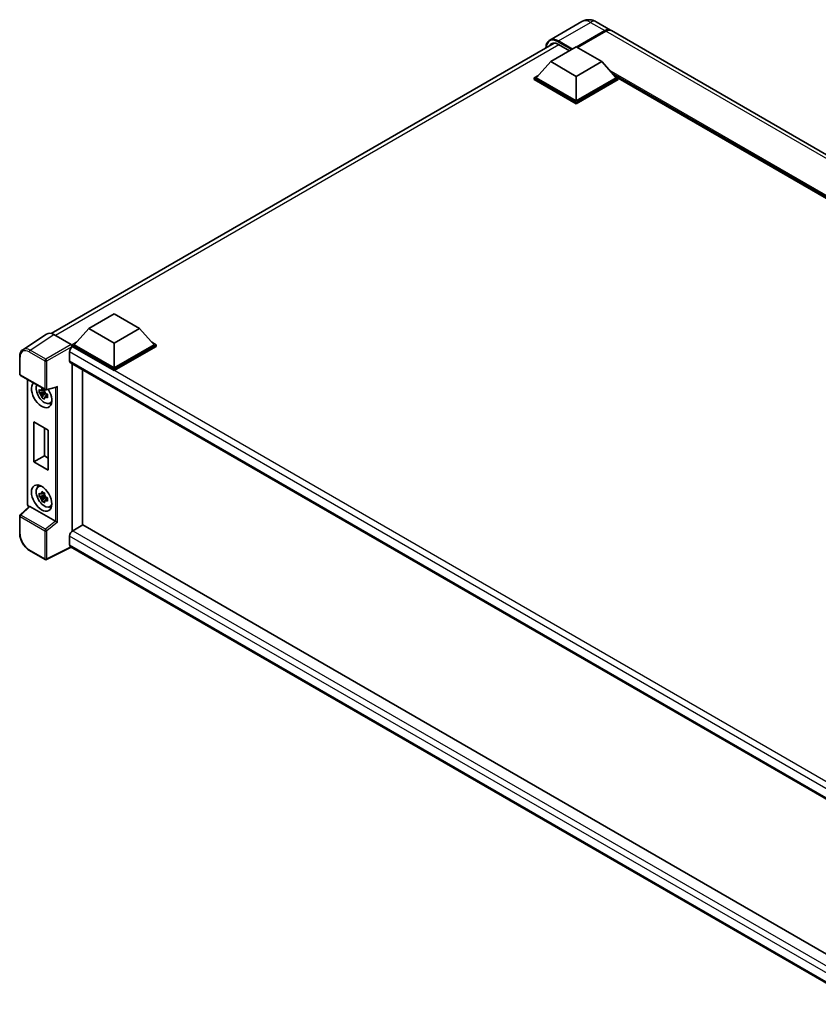
# Model space of a CAD drawing. Units: millimetres. Extents: x 0 to 11800, y 0 to 1546.
# Drawn here: x 1120 to 1342, y 217 to 491 of the extents above; entities that cross this region are included whole.
import ezdxf

# ---------------------------------------------------------------- set-up
doc = ezdxf.new("R2010")
doc.units = ezdxf.units.MM
doc.header["$LTSCALE"] = 4
doc.layers.add('Visible (ISO)', color=7, linetype='Continuous', lineweight=35)
doc.layers.add('Visible Narrow (ISO)', color=7, linetype='Continuous', lineweight=25)

msp = doc.modelspace()

# ---------------------------------------------------------------- linework, layer by layer
at = {"layer": 'Visible (ISO)'}
for p, q in [((1276.4671, 490.3465), (1267.5576, 485.2025)), ((1280.4671, 490.2672), (1284.4269, 487.981)), ((1274.9356, 483.2665), (1282.8269, 487.8225)), ((1275.0488, 483.2012), (1282.8269, 487.6919)), ((1283.1098, 487.6592), (1275.2185, 483.1032)), ((1512.681, 356.1985), (1284.7098, 487.8177)), ((1129.0852, 403.7065), (1268.7659, 484.3512)), ((1267.8363, 479.2003), (1274.9074, 483.2828)), ((1269.9576, 483.985), (1273.0406, 482.205)), ((1274.9074, 483.2828), (1281.9784, 479.2003)), ((1267.8363, 479.2003), (1263.8199, 474.6933)), ((1274.9074, 475.1178), (1267.8363, 479.2003)), ((1281.9784, 479.2003), (1274.9074, 475.1178)), ((1281.9784, 479.2003), (1285.9948, 474.6933)), ((1263.2542, 474.6933), (1264.4194, 475.366)), ((1263.2542, 474.236), (1263.2542, 474.6933)), ((1274.9074, 467.9653), (1263.2542, 474.6933)), ((1274.9074, 467.5081), (1263.2542, 474.236)), ((1274.9074, 468.2919), (1263.8199, 474.6933)), ((1274.9074, 475.1178), (1274.9074, 468.2919)), ((1285.9948, 474.6933), (1274.9074, 468.2919)), ((1286.5605, 474.6933), (1274.9074, 467.9653)), ((1286.5605, 474.236), (1274.9074, 467.5081)), ((1285.3953, 475.366), (1286.5605, 474.6933)), ((1286.5605, 474.236), (1286.5605, 474.6933)), ((1487.8273, 358.3892), (1286.5605, 474.5906)), ((1274.9074, 467.5081), (1274.9074, 467.9653)), ((1139.4823, 405.0951), (1146.5533, 409.1776)), ((1146.5533, 409.1776), (1153.6244, 405.0951)), ((1139.4823, 405.0951), (1135.4659, 400.588)), ((1146.5533, 401.0126), (1139.4823, 405.0951)), ((1153.6244, 405.0951), (1146.5533, 401.0126)), ((1153.6244, 405.0951), (1157.6408, 400.588)), ((1127.7398, 403.5538), (1121.1752, 399.2151)), ((1129.8073, 403.3978), (1134.6175, 400.6206)), ((1134.9002, 400.588), (1136.0654, 401.2607)), ((1134.9002, 400.1308), (1134.9002, 400.588)), ((1146.5533, 393.8601), (1134.9002, 400.588)), ((1134.9002, 400.131), (1134.9002, 399.9538)), ((1135.0416, 400.0491), (1134.9002, 400.1308)), ((1146.5533, 393.4029), (1134.9002, 400.1308)), ((1146.5533, 394.1867), (1135.4659, 400.588)), ((1146.5533, 401.0126), (1146.5533, 394.1867)), ((1157.6408, 400.588), (1146.5533, 394.1867)), ((1158.2064, 400.588), (1146.5533, 393.8601)), ((1158.2064, 400.1308), (1146.5533, 393.4029)), ((1157.0413, 401.2607), (1158.2064, 400.588)), ((1158.2064, 400.1308), (1158.2064, 400.588)), ((1120.3125, 392.4292), (1120.3125, 397.2722)), ((1134.1931, 398.5794), (1134.1931, 396.13)), ((1134.4416, 395.5806), (1357.1819, 266.9815)), ((1134.9002, 395.3159), (1134.9002, 348.8411)), ((1146.5533, 393.4029), (1146.5533, 393.8601)), ((1120.5125, 392.0828), (1127.3919, 388.1109)), ((1137.7286, 393.6829), (1137.7286, 350.4878)), ((1122.4764, 356.283), (1122.4764, 390.9489)), ((1127.6899, 388.0695), (1130.4373, 388.7633)), ((1127.2483, 387.5089), (1125.7294, 387.1897)), ((1126.4614, 385.9218), (1127.4973, 387.0777)), ((1127.191, 388.1246), (1126.7873, 387.8915)), ((1126.7873, 386.9552), (1127.4322, 387.3276)), ((1127.2483, 387.9193), (1127.2483, 388.0934)), ((1127.2483, 387.5089), (1127.2483, 387.5966)), ((1127.3596, 387.4446), (1127.2483, 387.5089)), ((1127.4973, 387.0777), (1127.4973, 387.2061)), ((1127.4973, 387.0777), (1127.5732, 387.0338)), ((1128.0018, 386.7202), (1127.5981, 386.4871)), ((1127.8527, 386.8725), (1128.0035, 386.7854)), ((1128.6487, 384.3408), (1129.2039, 384.5865)), ((1124.2869, 379.1507), (1128.2467, 376.8645)), ((1124.2869, 368.0464), (1124.2869, 379.1507)), ((1127.1647, 377.4892), (1127.1647, 369.7079)), ((1128.2467, 376.8645), (1128.2467, 365.7602)), ((1124.2869, 368.0464), (1127.1647, 369.7079)), ((1127.1647, 369.7079), (1128.2467, 369.0832)), ((1128.2467, 365.7602), (1124.2869, 368.0464)), ((1125.4539, 361.1338), (1125.9442, 361.4918)), ((1127.2483, 358.7682), (1125.7294, 358.449)), ((1126.4614, 357.1812), (1127.4973, 358.337)), ((1127.191, 359.3839), (1126.7873, 359.1508)), ((1126.7873, 358.2145), (1127.4322, 358.5869)), ((1127.2483, 359.1786), (1127.2483, 359.3527)), ((1127.2483, 358.7682), (1127.2483, 358.8559)), ((1127.3596, 358.704), (1127.2483, 358.7682)), ((1127.4973, 358.337), (1127.4973, 358.4654)), ((1127.4973, 358.337), (1127.5732, 358.2931)), ((1122.9468, 355.6298), (1120.4407, 353.3101)), ((1130.2288, 351.5518), (1123.1667, 355.6292)), ((1128.0018, 357.9795), (1127.5981, 357.7464)), ((1127.8527, 358.1318), (1128.0035, 358.0447)), ((1128.6487, 355.6001), (1129.2039, 355.8458)), ((1120.3125, 348.1735), (1120.3125, 353.0165)), ((1137.8701, 350.5694), (1135.0416, 348.9365)), ((1137.8701, 350.5694), (1357.2359, 223.9185)), ((1134.1931, 347.4668), (1134.1931, 345.0173)), ((1127.3919, 340.9176), (1123.0565, 343.4207)), ((1134.6553, 344.3446), (1127.7706, 340.9062)), ((1354.5062, 217.4136), (1134.4416, 344.4679))]:
    msp.add_line(p, q, dxfattribs=at)
for centre, start, end in [((1120.7125, 392.4292), 180, 240), ((1127.5919, 388.4573), 240, 284.173003), ((1120.7125, 353.0165), 132.789481, 180), ((1127.5919, 341.264), 240, 296.538708)]:
    msp.add_arc(centre, 0.4, start, end, dxfattribs=at)
for centre, major_axis, ratio, start_param, end_param in [((1282.8269, 485.2097), (1.6, 2.7713), 0.57735027, 6.19468146, 7.06858347), ((1282.8269, 485.2097), (1.52, 2.6327), 0.57735027, 0.1985475, 0.78539816), ((1283.1098, 485.0464), (1.6, 2.7713), 0.57735027, 0, 0.78539816), ((1269.9576, 480.8823), (-1.9, 3.2909), 0.57735027, 5.49778714, 6.60906826), ((1129.8108, 400.1278), (-2.0024, 3.4683), 0.5766475, 5.49839613, 6.31804944), ((1135.0416, 399.0693), (-0.6, -1.0392), 0.57735027, 3.92699082, 5.49778714), ((1134.6172, 400.294), (-0.2, 0.3464), 0.5780539, 3.9275998, 5.49717816), ((1135.0416, 396.6199), (-0.6, -1.0392), 0.57735027, 5.49778714, 6.28318531), ((1126.4149, 386.7402), (2, -3.4641), 0.57735027, 3.29297256, 7.94489041), ((1127.1503, 387.1648), (-1.6005, 2.7722), 0.57735027, 0.35706869, 3.53279276), ((1130.5191, 389.1965), (-0.3104, -0.3986), 0.63292033, 0.682393, 1.6388949), ((1126.806, 386.966), (-0.6262, 1.0846), 0.57735027, 5.97330265, 6.59306797), ((1126.806, 386.966), (-0.6262, 1.0846), 0.57735027, 1.26091366, 1.88067899), ((1126.806, 386.966), (0.6262, -1.0846), 0.57735027, 1.26091366, 1.88067899), ((1126.806, 386.966), (0.6262, -1.0846), 0.57735027, 5.97330265, 6.59306797), ((1128.112, 387.72), (2, -3.4641), 0.57735027, 5.62163033, 5.84503628), ((1127.1503, 358.4241), (-1.6005, 2.7722), 0.57735027, 5.8919852, 9.81597807), ((1128.112, 358.9794), (2, -3.4641), 0.57735027, 3.57974168, 3.80314763), ((1126.806, 358.2254), (-0.6262, 1.0846), 0.57735027, 5.97330265, 6.59306797), ((1126.806, 358.2254), (-0.6262, 1.0846), 0.57735027, 1.26091366, 1.88067899), ((1126.806, 358.2254), (0.6262, -1.0846), 0.57735027, 1.26091366, 1.88067899), ((1123.1691, 355.2906), (0.1948, -0.359), 0.5718249, 2.39113693, 3.28641551), ((1126.806, 358.2254), (0.6262, -1.0846), 0.57735027, 5.97330265, 6.59306797), ((1128.112, 358.9794), (2, -3.4641), 0.57735027, 5.62163033, 5.84503628), ((1130.2264, 351.2161), (0.1928, -0.3561), 0.58179756, 2.3573073, 2.38355232), ((1130.5191, 351.4574), (-0.3994, 0.1884), 0.11908075, 0.8415056, 2.37739535), ((1135.0416, 347.9567), (-0.6, -1.0392), 0.57735027, 3.92699082, 5.49778714), ((1135.0416, 345.5072), (-0.6, -1.0392), 0.57735027, 5.49778714, 6.28318531)]:
    msp.add_ellipse(centre, major_axis=major_axis, ratio=ratio, start_param=start_param, end_param=end_param, dxfattribs=at)
msp.add_ellipse((1126.4149, 357.9996), major_axis=(2, -3.4641), ratio=0.57735027, dxfattribs=at)
for points, knots in [([(1280.4671, 490.2672), (1280.2822, 490.374), (1280.0826, 490.4727), (1279.6462, 490.6449), (1279.4094, 490.7183), (1278.8939, 490.8225), (1278.6148, 490.8531), (1278.0219, 490.8466), (1277.7079, 490.8087), (1277.0767, 490.6436), (1276.7604, 490.5157), (1276.4671, 490.3465)], [3.141592654, 3.141592654, 3.141592654, 3.141592654, 3.298672286, 3.298672286, 3.455751919, 3.455751919, 3.612831552, 3.612831552, 3.769911184, 3.769911184, 3.926990817, 3.926990817, 3.926990817, 3.926990817]), ([(1266.5066, 483.0468), (1266.5111, 483.2088), (1266.5246, 483.3661), (1266.5754, 483.7069), (1266.6178, 483.8871), (1266.7312, 484.2248), (1266.8023, 484.3822), (1266.9724, 484.6696), (1267.0716, 484.7995), (1267.2961, 485.0267), (1267.4215, 485.1239), (1267.5576, 485.2025)], [1.602386081, 1.602386081, 1.602386081, 1.602386081, 1.727875959, 1.727875959, 1.884955592, 1.884955592, 2.042035225, 2.042035225, 2.199114858, 2.199114858, 2.35619449, 2.35619449, 2.35619449, 2.35619449]), ([(1120.3125, 397.2722), (1120.3125, 397.4366), (1120.3231, 397.5967), (1120.3669, 397.9057), (1120.4, 398.0546), (1120.4898, 398.3381), (1120.5466, 398.4726), (1120.6849, 398.7233), (1120.7665, 398.8393), (1120.9538, 399.047), (1121.0595, 399.1387), (1121.1752, 399.2151)], [-0.784789176, -0.784789176, -0.784789176, -0.784789176, -0.634804167, -0.634804167, -0.484819157, -0.484819157, -0.334834148, -0.334834148, -0.184849139, -0.184849139, -0.03486413, -0.03486413, -0.03486413, -0.03486413]), ([(1126.4006, 388.1092), (1126.405, 388.1451), (1126.4095, 388.1811), (1126.4285, 388.3265), (1126.4442, 388.437), (1126.4614, 388.5486)], [4.8174915459, 4.8174915459, 4.8174915459, 4.8174915459, 4.8321692807, 4.8321692807, 4.8765667973, 4.8765667973, 4.8765667973, 4.8765667973]), ([(1126.4614, 388.5486), (1126.5921, 388.4676), (1126.7257, 388.3879), (1126.9818, 388.2401), (1127.1237, 388.1607), (1127.2722, 388.0804)], [4.331071921, 4.331071921, 4.331071921, 4.331071921, 4.398975087, 4.398975087, 4.466878254, 4.466878254, 4.466878254, 4.466878254]), ([(1125.7294, 387.1897), (1125.7164, 387.3482), (1125.7103, 387.506), (1125.7103, 387.8017), (1125.7164, 387.962), (1125.7294, 388.1259)], [4.331071921, 4.331071921, 4.331071921, 4.331071921, 4.398975087, 4.398975087, 4.466878254, 4.466878254, 4.466878254, 4.466878254]), ([(1125.7294, 388.1259), (1125.8003, 388.0652), (1125.8724, 388.0054), (1125.9699, 387.9272), (1125.9942, 387.9079), (1126.0187, 387.8887)], [4.4863158772, 4.4863158772, 4.4863158772, 4.4863158772, 4.5307133937, 4.5307133937, 4.5453911286, 4.5453911286, 4.5453911286, 4.5453911286]), ([(1126.0187, 386.9525), (1125.9942, 386.9717), (1125.9699, 386.991), (1125.8724, 387.0692), (1125.8003, 387.129), (1125.7294, 387.1897)], [4.8174915459, 4.8174915459, 4.8174915459, 4.8174915459, 4.8321692807, 4.8321692807, 4.8765667973, 4.8765667973, 4.8765667973, 4.8765667973]), ([(1126.4614, 385.9218), (1126.4442, 386.0136), (1126.4285, 386.1059), (1126.4095, 386.2295), (1126.405, 386.2602), (1126.4006, 386.291)], [4.4863158772, 4.4863158772, 4.4863158772, 4.4863158772, 4.5307133937, 4.5307133937, 4.5453911286, 4.5453911286, 4.5453911286, 4.5453911286]), ([(1127.2722, 385.4537), (1127.1237, 385.5244), (1126.9818, 385.5993), (1126.7257, 385.7472), (1126.5921, 385.8313), (1126.4614, 385.9218)], [4.331071921, 4.331071921, 4.331071921, 4.331071921, 4.398975087, 4.398975087, 4.466878254, 4.466878254, 4.466878254, 4.466878254]), ([(1127.2722, 388.0804), (1127.2551, 387.9689), (1127.2393, 387.8583), (1127.2204, 387.7129), (1127.2158, 387.6769), (1127.2114, 387.6411)], [4.4863158772, 4.4863158772, 4.4863158772, 4.4863158772, 4.5307133937, 4.5307133937, 4.5453911286, 4.5453911286, 4.5453911286, 4.5453911286]), ([(1127.2114, 385.8229), (1127.2158, 385.7921), (1127.2204, 385.7613), (1127.2393, 385.6378), (1127.2551, 385.5455), (1127.2722, 385.4537)], [4.8174915459, 4.8174915459, 4.8174915459, 4.8174915459, 4.8321692807, 4.8321692807, 4.8765667973, 4.8765667973, 4.8765667973, 4.8765667973]), ([(1127.5933, 386.9796), (1127.6266, 386.9655), (1127.66, 386.9514), (1127.7954, 386.8951), (1127.899, 386.8535), (1128.0042, 386.8126)], [4.8174915459, 4.8174915459, 4.8174915459, 4.8174915459, 4.8321692807, 4.8321692807, 4.8765667973, 4.8765667973, 4.8765667973, 4.8765667973]), ([(1128.0042, 385.8763), (1127.899, 385.9172), (1127.7954, 385.9589), (1127.66, 386.0152), (1127.6266, 386.0292), (1127.5933, 386.0434)], [4.4863158772, 4.4863158772, 4.4863158772, 4.4863158772, 4.5307133937, 4.5307133937, 4.5453911286, 4.5453911286, 4.5453911286, 4.5453911286]), ([(1128.0042, 386.8126), (1127.9995, 386.6438), (1127.9973, 386.4813), (1127.9973, 386.1856), (1127.9995, 386.03), (1128.0042, 385.8763)], [4.331071921, 4.331071921, 4.331071921, 4.331071921, 4.398975087, 4.398975087, 4.466878254, 4.466878254, 4.466878254, 4.466878254]), ([(1125.7294, 358.449), (1125.7164, 358.6075), (1125.7103, 358.7653), (1125.7103, 359.061), (1125.7164, 359.2213), (1125.7294, 359.3853)], [4.331071921, 4.331071921, 4.331071921, 4.331071921, 4.398975087, 4.398975087, 4.466878254, 4.466878254, 4.466878254, 4.466878254]), ([(1125.7294, 359.3853), (1125.8003, 359.3245), (1125.8724, 359.2647), (1125.9699, 359.1865), (1125.9942, 359.1672), (1126.0187, 359.148)], [4.4863158772, 4.4863158772, 4.4863158772, 4.4863158772, 4.5307133937, 4.5307133937, 4.5453911286, 4.5453911286, 4.5453911286, 4.5453911286]), ([(1126.0187, 358.2118), (1125.9942, 358.231), (1125.9699, 358.2503), (1125.8724, 358.3285), (1125.8003, 358.3883), (1125.7294, 358.449)], [4.8174915459, 4.8174915459, 4.8174915459, 4.8174915459, 4.8321692807, 4.8321692807, 4.8765667973, 4.8765667973, 4.8765667973, 4.8765667973]), ([(1126.4006, 359.3685), (1126.405, 359.4044), (1126.4095, 359.4404), (1126.4285, 359.5858), (1126.4442, 359.6963), (1126.4614, 359.8079)], [4.8174915459, 4.8174915459, 4.8174915459, 4.8174915459, 4.8321692807, 4.8321692807, 4.8765667973, 4.8765667973, 4.8765667973, 4.8765667973]), ([(1126.4614, 359.8079), (1126.5921, 359.7269), (1126.7257, 359.6472), (1126.9818, 359.4994), (1127.1237, 359.42), (1127.2722, 359.3398)], [4.331071921, 4.331071921, 4.331071921, 4.331071921, 4.398975087, 4.398975087, 4.466878254, 4.466878254, 4.466878254, 4.466878254]), ([(1127.2722, 359.3398), (1127.2551, 359.2282), (1127.2393, 359.1177), (1127.2204, 358.9723), (1127.2158, 358.9363), (1127.2114, 358.9004)], [4.4863158772, 4.4863158772, 4.4863158772, 4.4863158772, 4.5307133937, 4.5307133937, 4.5453911286, 4.5453911286, 4.5453911286, 4.5453911286]), ([(1127.5933, 358.2389), (1127.6266, 358.2248), (1127.66, 358.2107), (1127.7954, 358.1545), (1127.899, 358.1128), (1128.0042, 358.0719)], [4.8174915459, 4.8174915459, 4.8174915459, 4.8174915459, 4.8321692807, 4.8321692807, 4.8765667973, 4.8765667973, 4.8765667973, 4.8765667973]), ([(1122.8398, 355.5308), (1122.8247, 355.5435), (1122.81, 355.5567), (1122.7474, 355.6163), (1122.7043, 355.6669), (1122.628, 355.7749), (1122.5949, 355.8323), (1122.5395, 355.9524), (1122.5172, 356.015), (1122.4857, 356.1451), (1122.4764, 356.2126), (1122.4764, 356.283)], [-0.56275836, -0.56275836, -0.56275836, -0.56275836, -0.47087351, -0.47087351, -0.15695784, -0.15695784, 0.15695784, 0.15695784, 0.47087351, 0.47087351, 0.78478918, 0.78478918, 0.78478918, 0.78478918]), ([(1126.4614, 357.1812), (1126.4442, 357.2729), (1126.4285, 357.3653), (1126.4095, 357.4888), (1126.405, 357.5195), (1126.4006, 357.5503)], [4.4863158772, 4.4863158772, 4.4863158772, 4.4863158772, 4.5307133937, 4.5307133937, 4.5453911286, 4.5453911286, 4.5453911286, 4.5453911286]), ([(1127.2722, 356.713), (1127.1237, 356.7837), (1126.9818, 356.8587), (1126.7257, 357.0065), (1126.5921, 357.0906), (1126.4614, 357.1812)], [4.331071921, 4.331071921, 4.331071921, 4.331071921, 4.398975087, 4.398975087, 4.466878254, 4.466878254, 4.466878254, 4.466878254]), ([(1127.2114, 357.0822), (1127.2158, 357.0514), (1127.2204, 357.0207), (1127.2393, 356.8971), (1127.2551, 356.8048), (1127.2722, 356.713)], [4.8174915459, 4.8174915459, 4.8174915459, 4.8174915459, 4.8321692807, 4.8321692807, 4.8765667973, 4.8765667973, 4.8765667973, 4.8765667973]), ([(1128.0042, 357.1357), (1127.899, 357.1766), (1127.7954, 357.2182), (1127.66, 357.2745), (1127.6266, 357.2886), (1127.5933, 357.3027)], [4.4863158772, 4.4863158772, 4.4863158772, 4.4863158772, 4.5307133937, 4.5307133937, 4.5453911286, 4.5453911286, 4.5453911286, 4.5453911286]), ([(1128.0042, 358.0719), (1127.9995, 357.9032), (1127.9973, 357.7406), (1127.9973, 357.4449), (1127.9995, 357.2893), (1128.0042, 357.1357)], [4.331071921, 4.331071921, 4.331071921, 4.331071921, 4.398975087, 4.398975087, 4.466878254, 4.466878254, 4.466878254, 4.466878254]), ([(1123.0565, 343.4207), (1122.9075, 343.5067), (1122.7604, 343.6051), (1122.4722, 343.8242), (1122.3311, 343.9448), (1122.0574, 344.2055), (1121.9248, 344.3455), (1121.6706, 344.6418), (1121.549, 344.7981), (1121.3193, 345.1233), (1121.2112, 345.2924), (1121.0108, 345.6396), (1120.9184, 345.8177), (1120.7516, 346.1793), (1120.677, 346.3627), (1120.5476, 346.731), (1120.4926, 346.9158), (1120.4037, 347.2832), (1120.3698, 347.4657), (1120.3241, 347.8249), (1120.3125, 348.0015), (1120.3125, 348.1735)], [-0.78478918, -0.78478918, -0.78478918, -0.78478918, -0.62783134, -0.62783134, -0.47087351, -0.47087351, -0.31391567, -0.31391567, -0.15695784, -0.15695784, 0, 0, 0.15695784, 0.15695784, 0.31391567, 0.31391567, 0.47087351, 0.47087351, 0.62783134, 0.62783134, 0.78478918, 0.78478918, 0.78478918, 0.78478918])]:
    msp.add_open_spline(points, degree=3, knots=knots, dxfattribs=at)
for points, weights in [([(1126.7873, 387.8915), (1126.5058, 387.9022), (1126.0187, 387.8887)], [1.35956394726, 1.22656475141, 1.03074466748]), ([(1126.0187, 386.9525), (1126.5058, 386.966), (1126.7873, 386.9552)], [1.03074466748, 1.22656475141, 1.35956394726]), ([(1126.4006, 388.1092), (1126.6558, 387.9889), (1126.7873, 387.8915)], [1.03074466748, 1.22656475141, 1.35956394726]), ([(1126.7873, 386.9552), (1126.6558, 386.706), (1126.4006, 386.291)], [1.35956394726, 1.22656475141, 1.03074466748]), ([(1127.2114, 385.8229), (1127.4667, 386.2379), (1127.5981, 386.4871)], [1.03074466748, 1.22656475141, 1.35956394726]), ([(1127.5981, 386.4871), (1127.6167, 386.3246), (1127.5933, 386.0434)], [1.35956394726, 1.22656475141, 1.03074466748]), ([(1126.7873, 359.1508), (1126.5058, 359.1616), (1126.0187, 359.148)], [1.35956394726, 1.22656475141, 1.03074466748]), ([(1126.0187, 358.2118), (1126.5058, 358.2253), (1126.7873, 358.2145)], [1.03074466748, 1.22656475141, 1.35956394726]), ([(1126.4006, 359.3685), (1126.6558, 359.2482), (1126.7873, 359.1508)], [1.03074466748, 1.22656475141, 1.35956394726]), ([(1126.7873, 358.2145), (1126.6558, 357.9654), (1126.4006, 357.5503)], [1.35956394726, 1.22656475141, 1.03074466748]), ([(1127.2114, 357.0822), (1127.4667, 357.4972), (1127.5981, 357.7464)], [1.03074466748, 1.22656475141, 1.35956394726]), ([(1127.5981, 357.7464), (1127.6167, 357.5839), (1127.5933, 357.3027)], [1.35956394726, 1.22656475141, 1.03074466748])]:
    msp.add_rational_spline(points, weights, degree=2, dxfattribs=at)
at = {"layer": 'Visible Narrow (ISO)'}
for p, q in [((1269.9576, 484.9648), (1278.8671, 490.1087)), ((1278.8671, 490.1087), (1282.8269, 487.8225)), ((1282.9684, 487.6102), (1275.1902, 483.1195)), ((1282.9684, 487.6102), (1282.8269, 487.6919)), ((1511.081, 356.04), (1283.1098, 487.6592)), ((1269.8162, 484.7198), (1273.6063, 482.5316)), ((1273.8891, 482.6949), (1269.9576, 484.9648)), ((1270.099, 483.9033), (1130.2333, 403.1518)), ((1488.5385, 358.7997), (1284.0765, 476.8459)), ((1488.199, 358.6038), (1284.7959, 476.0386)), ((1487.9445, 358.4568), (1285.3354, 475.4332)), ((1123.2466, 399.0617), (1129.8073, 403.3978)), ((1134.6175, 400.6206), (1127.582, 396.5586)), ((1127.8647, 396.069), (1134.9002, 400.131)), ((1361.033, 269.573), (1135.0416, 400.0491)), ((1120.4296, 392.2659), (1120.4296, 397.1089)), ((1122.9736, 398.5777), (1127.3091, 396.0746)), ((1127.582, 396.5586), (1123.2466, 399.0617)), ((1359.4878, 268.5055), (1134.1931, 398.5794)), ((1127.3091, 396.0746), (1127.3091, 388.294)), ((1127.8647, 388.2884), (1127.8647, 396.069)), ((1134.1931, 396.13), (1357.5097, 267.1981)), ((1127.3091, 388.294), (1120.4296, 392.2659)), ((1122.5936, 356.1197), (1122.5936, 390.8812)), ((1127.8647, 388.2884), (1130.7919, 389.0276)), ((1130.2363, 388.7126), (1130.2363, 351.5474)), ((1130.7919, 351.2885), (1130.7919, 389.0276)), ((1120.6423, 353.2924), (1123.1667, 355.6292)), ((1122.9199, 355.6049), (1122.8763, 355.6301)), ((1120.4296, 352.8532), (1127.3091, 348.8813)), ((1120.4296, 348.0102), (1120.4296, 352.8532)), ((1127.5217, 349.3205), (1120.6423, 353.2924)), ((1130.2288, 351.5518), (1127.5217, 349.3205)), ((1130.7919, 351.2885), (1127.8647, 348.8757)), ((1127.3091, 348.8813), (1127.3091, 341.1007)), ((1127.8647, 341.0951), (1127.8647, 348.8757)), ((1356.0295, 219.3895), (1134.1931, 347.4668)), ((1135.0416, 348.9365), (1357.2359, 220.6525)), ((1134.1931, 345.0173), (1354.5065, 217.8193)), ((1127.3091, 341.1007), (1122.9736, 343.6038)), ((1134.5235, 344.4207), (1127.8647, 341.0951))]:
    msp.add_line(p, q, dxfattribs=at)
for centre, major_axis, ratio, start_param, end_param in [((1278.8671, 486.1895), (-2.4, 4.1569), 0.57735027, 5.49778714, 6.28318531), ((1278.8671, 487.4959), (1.6, 2.7713), 0.57735027, 0, 0.78539816), ((1282.9684, 485.1281), (-1.52, -2.6327), 0.57735027, 3.70497835, 3.92699082), ((1282.9684, 487.4469), (0.1, -0.1732), 0.57735027, 2.17206054, 2.35619449), ((1269.8162, 480.964), (-2.3, 3.9837), 0.57735027, 5.49778714, 7.00309553), ((1269.9576, 481.0456), (-2.4, 4.1569), 0.57735027, 5.49778714, 6.28318531), ((1269.9576, 484.8015), (0.1, 0.1732), 0.57735027, 0.78539816, 2.35619449), ((1122.9767, 395.6347), (-1.8022, 3.1215), 0.5766475, 5.49839613, 7.06797448), ((1123.2596, 395.798), (-2.0228, 3.4554), 0.57677384, 5.49491862, 6.31457193), ((1120.7125, 397.2722), (-0.4, 0), 0.57735027, 0, 0.78539816), ((1123.2565, 398.741), (0.2, 0.3464), 0.57735027, 0.82030475, 2.35619449), ((1127.5919, 396.2379), (0.2, 0.3464), 0.57735027, 0.82030475, 2.35619449), ((1127.5919, 396.2379), (-0.2, 0.3464), 0.53637355, 3.9275998, 5.49717816), ((1127.5919, 396.2379), (-0.4, 0), 0.57735027, 0.78539816, 2.32128791), ((1120.7125, 392.4292), (-0.4, 0), 0.57735027, 0, 0.78539816), ((1120.7125, 392.4292), (-0.2, -0.3464), 0.57735027, 5.49778714, 6.28318531), ((1127.5919, 388.4573), (-0.2, -0.3464), 0.57735027, 5.49778714, 6.28318531), ((1127.5919, 388.4573), (0.4, 0), 0.57735027, 3.92699082, 5.46288056), ((1127.5919, 388.4573), (0.0979, -0.3878), 0.68265399, 0, 0.9565019), ((1122.8764, 356.283), (-0.4, 0), 0.57735027, 0, 0.78539816), ((1122.8766, 355.9567), (-0.2, 0.3464), 0.5780539, 0.78600715, 2.3555855), ((1123.1591, 355.7934), (-0.2, -0.3464), 0.57735027, 5.49778714, 5.69403221), ((1120.7125, 353.0165), (-0.4, 0), 0.57735027, 0, 0.78539816), ((1120.7125, 353.0165), (-0.2, -0.3464), 0.57735027, 4.17779463, 5.49778714), ((1120.7125, 353.0165), (-0.2717, 0.2935), 0.43528024, 5.38790672, 6.28318531), ((1120.7125, 348.1735), (-0.4, 0), 0.57735027, 0, 0.78539816), ((1122.9767, 346.5432), (-1.8, 3.1177), 0.5780539, 0.78600715, 2.3555855), ((1127.5919, 349.0446), (0.2, 0.3464), 0.57735027, 1.03620198, 2.35619449), ((1127.5919, 349.0446), (-0.4, 0), 0.57735027, 0.78539816, 2.32128791), ((1127.5919, 349.0446), (-0.2544, 0.3087), 0.39624112, 3.84968252, 5.41181729), ((1123.2565, 343.7671), (-0.2, -0.3464), 0.57735027, 5.49778714, 6.28318531), ((1127.5919, 341.264), (0.4, 0), 0.57735027, 3.92699082, 5.46288056), ((1127.5919, 341.264), (-0.2, -0.3464), 0.57735027, 5.49778714, 6.28318531), ((1127.5919, 341.264), (0.1787, -0.3579), 0.5766475, 0, 0.81965331)]:
    msp.add_ellipse(centre, major_axis=major_axis, ratio=ratio, start_param=start_param, end_param=end_param, dxfattribs=at)

doc.saveas('drawing.dxf')
